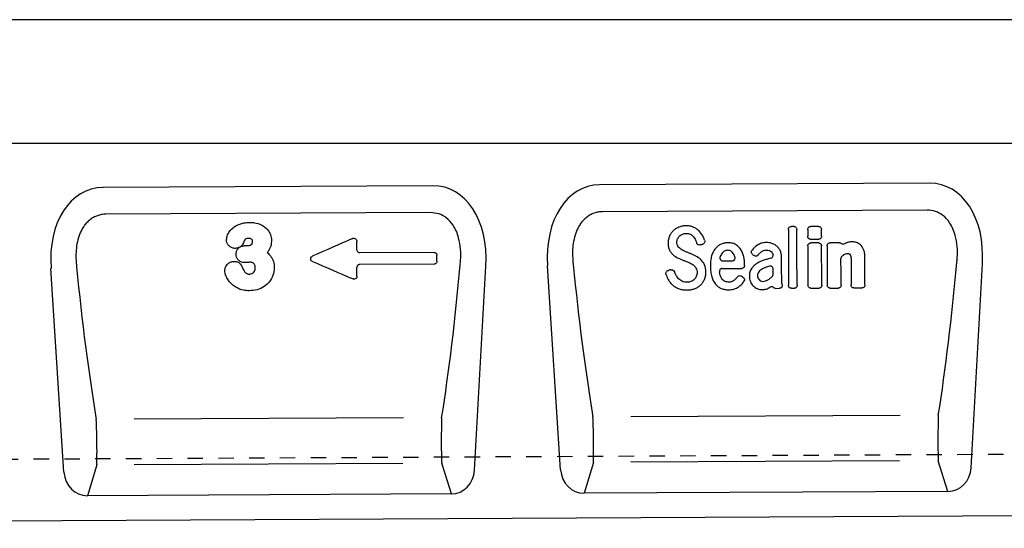
# Model space of a CAD drawing. Units: millimetres. Extents: x 0 to 4200, y 0 to 2970.
# Drawn here: x 1101 to 1420, y 1978 to 2143 of the extents above; entities that cross this region are included whole.
import ezdxf

# ---------------------------------------------------------------- set-up
doc = ezdxf.new("R2010")
doc.units = ezdxf.units.MM
doc.header["$LTSCALE"] = 10
doc.linetypes.add('DASHED_1', pattern=[2, 1, -1])
for name, color, linetype in [('C-53B------', 4, 'Continuous'), ('C-53B---ED-', 9, 'Continuous'), ('C-53B---EK-', 4, 'DASHED_1')]:
    doc.layers.add(name, color=color, linetype=linetype)

msp = doc.modelspace()

# ---------------------------------------------------------------- linework, layer by layer
at = {"layer": 'C-53B------'}
for p, q in [((1594.5, 2143.06), (595.5, 2143.06)), ((1234.75, 2089.21), (1127.58, 2088.67)), ((1396.05, 2090.01), (1288.88, 2089.48)), ((1248.25, 1996.9), (1251.9, 2063.11)), ((1276.2, 1997.04), (1271.99, 2063.21)), ((1409.55, 1997.71), (1413.2, 2063.91)), ((1114.9, 1996.24), (1110.69, 2062.4)), ((1240.72, 1989.24), (1122.51, 1988.64)), ((1402.01, 1990.04), (1283.81, 1989.45)), ((607, 1978.06), (1606, 1983.06))]:
    msp.add_line(p, q, dxfattribs=at)
msp.add_lwpolyline([(595.5, 2117.56), (623.43, 2117.56, -0.198912), (626.96, 2116.1), (640, 2103.06), (1550, 2103.06), (1563.04, 2116.1, -0.198912), (1566.57, 2117.56), (1594.5, 2117.56)], format="xyb", dxfattribs=at)
for centre, major_axis, ratio, start_param, end_param in [((1131.21, 2060.4), (7.02, -27.84), 0.696589, 2.971417, 4.467933), ((1231.4, 2060.91), (-6.74, -27.91), 0.696589, 1.815252, 3.311768), ((1292.51, 2061.21), (7.02, -27.84), 0.696589, 2.971417, 4.467933), ((1392.7, 2061.71), (-6.74, -27.91), 0.696589, 1.815252, 3.311768), ((1122.96, 1997.47), (-2.59, -8.52), 0.898671, 5.11943, 6.554159), ((1240.18, 1998.06), (2.67, -8.49), 0.898671, 6.012211, 7.446941), ((1284.26, 1998.28), (-2.59, -8.52), 0.898671, 5.11943, 6.554159), ((1401.48, 1998.87), (2.67, -8.49), 0.898671, 6.012211, 7.446941)]:
    msp.add_ellipse(centre, major_axis=major_axis, ratio=ratio, start_param=start_param, end_param=end_param, dxfattribs=at)
at = {"layer": 'C-53B---ED-'}
for p, q in [((1233.92, 2080.49), (1128.5, 2079.96)), ((1395.22, 2081.29), (1289.8, 2080.76)), ((1351.9, 2076), (1351.16, 2075.99)), ((1359.93, 2076.02), (1357.46, 2076.01)), ((1174, 2069.79), (1174.52, 2069.79)), ((1357.41, 2071.84), (1360.02, 2071.85)), ((1359.95, 2070.65), (1357.49, 2070.64)), ((1366.79, 2070.69), (1363.76, 2070.67)), ((1235.01, 2067.59), (1211.04, 2067.47)), ((1235.13, 2063.78), (1210.95, 2063.66)), ((1329, 2064.79), (1331.84, 2064.81)), ((1328.68, 2062.33), (1335.03, 2062.36)), ((1345.96, 2055.91), (1347.32, 2055.92)), ((1351.14, 2055.93), (1352.12, 2055.94)), ((1357.44, 2055.97), (1360.15, 2055.98)), ((1363.71, 2056), (1366.42, 2056.01)), ((1371.46, 2056.04), (1374.17, 2056.05)), ((1386.46, 2014.67), (1299.02, 2014.23)), ((1225.16, 2013.86), (1137.72, 2013.42)), ((1224.94, 1999.13), (1137.73, 1998.69)), ((1240.72, 1989.24), (1237.58, 1999.19)), ((1286.84, 1999.44), (1283.81, 1989.45)), ((1386.24, 1999.93), (1299.02, 1999.5)), ((1402.01, 1990.04), (1398.88, 2000)), ((1125.55, 1998.63), (1122.51, 1988.64))]:
    msp.add_line(p, q, dxfattribs=at)
for centre, major_axis, ratio, start_param, end_param in [((1137.91, 2091.36), (-9.33, 139.61), 0.151289, 1.766173, 2.153457), ((1224.45, 2091.84), (8.22, 139.71), 0.151251, 4.129733, 4.517017), ((1299.21, 2092.17), (-9.33, 139.61), 0.151289, 1.766173, 2.153457), ((1385.75, 2092.64), (8.22, 139.71), 0.151251, 4.129733, 4.517017), ((1399.11, 2009.06), (0.09, 10), 0.035345, 0.96863, 2.705755), ((1125.23, 2007.69), (-0.19, 10), 0.035345, 3.57743, 5.314555), ((1237.81, 2008.26), (0.09, 10), 0.035345, 0.96863, 2.705755), ((1286.52, 2008.5), (-0.19, 10), 0.035345, 3.57743, 5.314555)]:
    msp.add_ellipse(centre, major_axis=major_axis, ratio=ratio, start_param=start_param, end_param=end_param, dxfattribs=at)
for points, knots in [([(1128.5, 2079.96), (1128.03, 2079.96), (1127.56, 2079.91), (1126.64, 2079.76), (1126.19, 2079.64), (1125.31, 2079.33), (1124.88, 2079.14), (1124.06, 2078.68), (1123.68, 2078.42), (1122.95, 2077.84), (1122.6, 2077.52), (1121.97, 2076.84), (1121.68, 2076.48), (1121.14, 2075.73), (1120.9, 2075.33), (1120.45, 2074.51), (1120.26, 2074.09), (1119.73, 2072.81), (1119.46, 2071.93), (1119.06, 2070.12), (1118.93, 2069.21), (1118.71, 2066.49), (1118.78, 2064.68), (1119, 2062.87)], [0, 0, 0, 0, 0.0625, 0.0625, 0.125, 0.125, 0.1875, 0.1875, 0.25, 0.25, 0.3125, 0.3125, 0.375, 0.375, 0.4375, 0.4375, 0.5, 0.5, 0.625, 0.625, 0.75, 0.75, 1, 1, 1, 1]), ([(1243.58, 2063.5), (1243.63, 2064), (1243.8, 2065.71), (1243.79, 2068.66), (1243.29, 2071.83), (1242.4, 2074.43), (1241.17, 2076.73), (1239.29, 2078.79), (1236.68, 2080.24), (1234.84, 2080.4), (1233.92, 2080.49)], [0, 0, 0, 0, 0.070094, 0.23651, 0.402517, 0.505273, 0.607837, 0.753972, 0.876063, 1, 1, 1, 1]), ([(1289.8, 2080.76), (1289.33, 2080.76), (1288.86, 2080.72), (1287.94, 2080.56), (1287.49, 2080.45), (1286.61, 2080.14), (1286.18, 2079.94), (1285.36, 2079.49), (1284.98, 2079.23), (1284.25, 2078.65), (1283.9, 2078.33), (1283.27, 2077.65), (1282.98, 2077.29), (1282.44, 2076.54), (1282.2, 2076.14), (1281.75, 2075.32), (1281.55, 2074.9), (1281.03, 2073.62), (1280.76, 2072.73), (1280.36, 2070.92), (1280.23, 2070.02), (1280.01, 2067.3), (1280.08, 2065.49), (1280.3, 2063.68)], [0, 0, 0, 0, 0.0625, 0.0625, 0.125, 0.125, 0.1875, 0.1875, 0.25, 0.25, 0.3125, 0.3125, 0.375, 0.375, 0.4375, 0.4375, 0.5, 0.5, 0.625, 0.625, 0.75, 0.75, 1, 1, 1, 1]), ([(1404.88, 2064.3), (1404.93, 2064.81), (1405.1, 2066.52), (1405.09, 2069.46), (1404.59, 2072.64), (1403.7, 2075.24), (1402.47, 2077.54), (1400.59, 2079.6), (1397.98, 2081.05), (1396.14, 2081.21), (1395.22, 2081.29)], [0, 0, 0, 0, 0.070094, 0.23651, 0.402517, 0.505273, 0.607837, 0.753972, 0.876063, 1, 1, 1, 1]), ([(1167.7, 2071.72), (1167.77, 2072.23), (1167.92, 2073.32), (1169, 2074.89), (1170.77, 2076.35), (1173.05, 2077.18), (1174.63, 2077.26), (1175.28, 2077.29)], [0, 0, 0, 0, 0.148772, 0.31432, 0.540115, 0.811119, 1, 1, 1, 1]), ([(1175.28, 2077.29), (1175.78, 2077.27), (1177.08, 2077.22), (1178.83, 2076.68), (1180.46, 2075.61), (1181.63, 2074.25), (1182.21, 2072.69), (1182.27, 2071.7), (1182.29, 2071.34)], [0, 0, 0, 0, 0.146685, 0.379716, 0.524947, 0.712027, 0.894086, 1, 1, 1, 1]), ([(1314.74, 2075.81), (1314.39, 2075.68), (1314.06, 2075.52), (1313.42, 2075.13), (1313.13, 2074.91), (1312.86, 2074.66)], [0, 0, 0, 0, 0.5, 0.5, 1, 1, 1, 1]), ([(1317.04, 2076.22), (1316.65, 2076.21), (1316.26, 2076.18), (1315.48, 2076.05), (1315.11, 2075.95), (1314.74, 2075.81)], [0, 0, 0, 0, 0.5, 0.5, 1, 1, 1, 1]), ([(1319.27, 2075.8), (1318.92, 2075.95), (1318.55, 2076.05), (1317.8, 2076.19), (1317.42, 2076.22), (1317.04, 2076.22)], [0, 0, 0, 0, 0.5, 0.5, 1, 1, 1, 1]), ([(1321.05, 2074.66), (1320.79, 2074.9), (1320.51, 2075.12), (1319.91, 2075.5), (1319.6, 2075.66), (1319.27, 2075.8)], [0, 0, 0, 0, 0.5, 0.5, 1, 1, 1, 1]), ([(1350.17, 2075.02), (1350.17, 2075.15), (1350.19, 2075.28), (1350.29, 2075.51), (1350.37, 2075.62), (1350.55, 2075.8), (1350.66, 2075.87), (1350.9, 2075.97), (1351.03, 2075.99), (1351.16, 2075.99)], [0, 0, 0, 0, 0.25, 0.25, 0.5, 0.5, 0.75, 0.75, 1, 1, 1, 1]), ([(1351.9, 2076), (1352.03, 2076), (1352.16, 2075.97), (1352.4, 2075.88), (1352.51, 2075.81), (1352.7, 2075.63), (1352.78, 2075.53), (1352.88, 2075.29), (1352.9, 2075.16), (1352.9, 2075.03)], [0, 0, 0, 0, 0.25, 0.25, 0.5, 0.5, 0.75, 0.75, 1, 1, 1, 1]), ([(1356.47, 2075.04), (1356.48, 2075.15), (1356.5, 2075.36), (1356.66, 2075.65), (1356.91, 2075.87), (1357.19, 2075.99), (1357.38, 2076), (1357.46, 2076.01)], [0, 0, 0, 0, 0.21065, 0.421413, 0.630092, 0.841176, 1, 1, 1, 1]), ([(1359.93, 2076.02), (1360.06, 2076.02), (1360.19, 2076), (1360.43, 2075.91), (1360.54, 2075.84), (1360.73, 2075.66), (1360.8, 2075.55), (1360.9, 2075.32), (1360.93, 2075.19), (1360.93, 2075.06)], [0, 0, 0, 0, 0.25, 0.25, 0.5, 0.5, 0.75, 0.75, 1, 1, 1, 1]), ([(1311.59, 2072.86), (1311.42, 2072.5), (1311.31, 2072.12), (1311.16, 2071.33), (1311.13, 2070.94), (1311.13, 2070.54)], [0, 0, 0, 0, 0.5, 0.5, 1, 1, 1, 1]), ([(1312.86, 2074.66), (1312.59, 2074.4), (1312.34, 2074.12), (1311.92, 2073.52), (1311.74, 2073.2), (1311.59, 2072.86)], [0, 0, 0, 0, 0.5, 0.5, 1, 1, 1, 1]), ([(1318.32, 2073.49), (1318.51, 2073.4), (1318.69, 2073.29), (1319.02, 2073.04), (1319.17, 2072.9), (1319.3, 2072.74)], [0, 0, 0, 0, 0.5, 0.5, 1, 1, 1, 1]), ([(1350.17, 2075.02), (1350.18, 2071.96), (1350.2, 2068.91), (1350.22, 2062.86), (1350.23, 2059.86), (1350.25, 2056.9)], [0, 0, 0, 0, 0.5, 0.5, 1, 1, 1, 1]), ([(1353.01, 2056.91), (1352.99, 2059.88), (1352.97, 2062.88), (1352.94, 2068.92), (1352.92, 2071.97), (1352.9, 2075.03)], [0, 0, 0, 0, 0.5, 0.5, 1, 1, 1, 1]), ([(1356.47, 2075.04), (1356.47, 2074.88), (1356.47, 2074.26), (1356.48, 2073.51), (1356.48, 2072.93), (1356.48, 2072.8)], [0, 0, 0, 0, 0.2168295, 0.8250027, 1, 1, 1, 1]), ([(1357.41, 2071.84), (1357.29, 2071.84), (1357.16, 2071.86), (1356.93, 2071.96), (1356.83, 2072.03), (1356.66, 2072.21), (1356.59, 2072.32), (1356.5, 2072.55), (1356.48, 2072.67), (1356.48, 2072.8)], [0, 0, 0, 0, 0.25, 0.25, 0.5, 0.5, 0.75, 0.75, 1, 1, 1, 1]), ([(1360.94, 2072.82), (1360.93, 2072.71), (1360.91, 2072.47), (1360.74, 2072.17), (1360.49, 2071.96), (1360.23, 2071.86), (1360.08, 2071.85), (1360.02, 2071.85)], [0, 0, 0, 0, 0.233557, 0.467884, 0.684119, 0.886094, 1, 1, 1, 1]), ([(1360.94, 2072.82), (1360.94, 2072.98), (1360.94, 2073.6), (1360.94, 2074.34), (1360.93, 2074.93), (1360.93, 2075.06)], [0, 0, 0, 0, 0.214784, 0.822957, 1, 1, 1, 1]), ([(1170.44, 2068.88), (1170.21, 2068.9), (1169.67, 2068.95), (1169.03, 2069.27), (1168.42, 2069.75), (1167.95, 2070.38), (1167.73, 2071.12), (1167.71, 2071.57), (1167.7, 2071.72)], [0, 0, 0, 0, 0.154855, 0.369928, 0.479731, 0.688678, 0.897874, 1, 1, 1, 1]), ([(1171.84, 2069.15), (1171.78, 2069.13), (1171.65, 2069.07), (1171.38, 2068.99), (1171.02, 2068.91), (1170.68, 2068.89), (1170.48, 2068.88), (1170.44, 2068.88)], [0, 0, 0, 0, 0.143682, 0.288061, 0.595289, 0.907447, 1, 1, 1, 1]), ([(1170.8, 2067.01), (1170.81, 2067.18), (1170.83, 2067.51), (1170.95, 2067.99), (1171.16, 2068.41), (1171.39, 2068.73), (1171.63, 2068.98), (1171.77, 2069.09), (1171.84, 2069.15)], [0, 0, 0, 0, 0.202639, 0.409399, 0.589827, 0.776123, 0.887489, 1, 1, 1, 1]), ([(1172.41, 2069.49), (1172.4, 2069.48), (1172.31, 2069.43), (1172.13, 2069.32), (1171.94, 2069.21), (1171.85, 2069.15), (1171.84, 2069.15)], [0, 0, 0, 0, 0.0187359, 0.4995371, 0.9803969, 1, 1, 1, 1]), ([(1172.88, 2070.03), (1172.83, 2069.96), (1172.74, 2069.82), (1172.61, 2069.67), (1172.49, 2069.56), (1172.44, 2069.51), (1172.41, 2069.49)], [0, 0, 0, 0, 0.346698, 0.695029, 0.847276, 1, 1, 1, 1]), ([(1172.41, 2069.49), (1172.52, 2069.53), (1172.73, 2069.62), (1173.11, 2069.71), (1173.53, 2069.78), (1173.84, 2069.78), (1174, 2069.79)], [0, 0, 0, 0, 0.21395, 0.430275, 0.713539, 1, 1, 1, 1]), ([(1174.91, 2072.12), (1174.77, 2072.11), (1174.47, 2072.11), (1174.12, 2072.02), (1173.82, 2071.85), (1173.44, 2071.31), (1173.17, 2070.67), (1172.93, 2070.13), (1172.88, 2070.03)], [0, 0, 0, 0, 0.133432, 0.277266, 0.33683, 0.449638, 0.888741, 1, 1, 1, 1]), ([(1174.52, 2069.79), (1174.71, 2069.8), (1175.11, 2069.82), (1175.53, 2069.99), (1175.83, 2070.19), (1176.02, 2070.37), (1176.16, 2070.69), (1176.17, 2070.94), (1176.18, 2071.08)], [0, 0, 0, 0, 0.237119, 0.502308, 0.559968, 0.689544, 0.820547, 1, 1, 1, 1]), ([(1176.18, 2071.08), (1176.18, 2071.13), (1176.17, 2071.27), (1176.1, 2071.53), (1175.91, 2071.79), (1175.64, 2072.01), (1175.28, 2072.11), (1175.03, 2072.12), (1174.91, 2072.12)], [0, 0, 0, 0, 0.069926, 0.240959, 0.41019, 0.601853, 0.7926, 1, 1, 1, 1]), ([(1182.29, 2071.34), (1182.29, 2071.27), (1182.27, 2070.52), (1182.06, 2069.11), (1181.27, 2068.04), (1180.9, 2067.53)], [0, 0, 0, 0, 0.046143, 0.546837, 1, 1, 1, 1]), ([(1208.6, 2072.07), (1208.68, 2072.1), (1208.76, 2072.13), (1208.92, 2072.16), (1209, 2072.16), (1209.25, 2072.15), (1209.41, 2072.11), (1209.69, 2071.94), (1209.81, 2071.82), (1209.96, 2071.53), (1210.01, 2071.37), (1210.01, 2071.21)], [0, 0, 0, 0, 0.125, 0.125, 0.25, 0.25, 0.5, 0.5, 0.75, 0.75, 1, 1, 1, 1]), ([(1311.13, 2070.54), (1311.13, 2070.16), (1311.16, 2069.78), (1311.3, 2069.03), (1311.42, 2068.67), (1311.59, 2068.33)], [0, 0, 0, 0, 0.5, 0.5, 1, 1, 1, 1]), ([(1314.31, 2069.57), (1314.19, 2069.76), (1314.1, 2069.97), (1313.99, 2070.4), (1313.97, 2070.63), (1313.97, 2070.85)], [0, 0, 0, 0, 0.5, 0.5, 1, 1, 1, 1]), ([(1321.56, 2070.01), (1321.44, 2069.98), (1321.32, 2069.96), (1321.08, 2069.98), (1320.96, 2070.01), (1320.74, 2070.13), (1320.65, 2070.21), (1320.49, 2070.39), (1320.43, 2070.5), (1320.39, 2070.62)], [0, 0, 0, 0, 0.25, 0.25, 0.5, 0.5, 0.75, 0.75, 1, 1, 1, 1]), ([(1321.56, 2070.01), (1321.57, 2070.02), (1321.58, 2070.02), (1321.59, 2070.02), (1321.74, 2070.07), (1321.89, 2070.12), (1322.04, 2070.17), (1322.16, 2070.2), (1322.28, 2070.24), (1322.4, 2070.28)], [0.0009273551, 0.0009273551, 0.0009273551, 0.0009273551, 0.0009581684, 0.0009581684, 0.0009581684, 0.0014372527, 0.0014372527, 0.0014372527, 0.0018125159, 0.0018125159, 0.0018125159, 0.0018125159]), ([(1322.99, 2071.51), (1323.03, 2071.39), (1323.05, 2071.27), (1323.04, 2071.01), (1323.01, 2070.89), (1322.91, 2070.66), (1322.83, 2070.55), (1322.64, 2070.38), (1322.52, 2070.32), (1322.4, 2070.28)], [0, 0, 0, 0, 0.25, 0.25, 0.5, 0.5, 0.75, 0.75, 1, 1, 1, 1]), ([(1328.38, 2070.25), (1328.01, 2070.1), (1327.67, 2069.9), (1327.03, 2069.42), (1326.75, 2069.15), (1326.49, 2068.84)], [0, 0, 0, 0, 0.5, 0.5, 1, 1, 1, 1]), ([(1330.67, 2070.7), (1330.28, 2070.7), (1329.89, 2070.66), (1329.12, 2070.51), (1328.74, 2070.4), (1328.38, 2070.25)], [0, 0, 0, 0, 0.5, 0.5, 1, 1, 1, 1]), ([(1333.36, 2069.93), (1333.17, 2070.07), (1332.96, 2070.19), (1332.53, 2070.39), (1332.31, 2070.47), (1331.62, 2070.66), (1331.15, 2070.7), (1330.67, 2070.7)], [0, 0, 0, 0, 0.25, 0.25, 0.5, 0.5, 1, 1, 1, 1]), ([(1335.01, 2067.99), (1334.82, 2068.37), (1334.58, 2068.73), (1334.02, 2069.39), (1333.71, 2069.68), (1333.36, 2069.93)], [0, 0, 0, 0, 0.5, 0.5, 1, 1, 1, 1]), ([(1343.02, 2070.76), (1342.5, 2070.76), (1341.98, 2070.7), (1340.99, 2070.42), (1340.53, 2070.2), (1340.1, 2069.91)], [0, 0, 0, 0, 0.5, 0.5, 1, 1, 1, 1]), ([(1346.21, 2069.75), (1345.97, 2069.93), (1345.72, 2070.08), (1345.18, 2070.35), (1344.9, 2070.45), (1344.61, 2070.53)], [0, 0, 0, 0, 0.5, 0.5, 1, 1, 1, 1]), ([(1347.46, 2068.3), (1347.31, 2068.58), (1347.12, 2068.85), (1346.71, 2069.34), (1346.47, 2069.56), (1346.21, 2069.75)], [0, 0, 0, 0, 0.5, 0.5, 1, 1, 1, 1]), ([(1356.49, 2069.67), (1356.5, 2069.77), (1356.52, 2069.99), (1356.69, 2070.28), (1356.93, 2070.49), (1357.21, 2070.62), (1357.41, 2070.63), (1357.49, 2070.64)], [0, 0, 0, 0, 0.2084004, 0.4168411, 0.6250503, 0.837519, 1, 1, 1, 1]), ([(1359.95, 2070.65), (1360.08, 2070.65), (1360.21, 2070.63), (1360.45, 2070.54), (1360.56, 2070.47), (1360.75, 2070.29), (1360.83, 2070.18), (1360.93, 2069.95), (1360.96, 2069.82), (1360.96, 2069.69)], [0, 0, 0, 0, 0.25, 0.25, 0.5, 0.5, 0.75, 0.75, 1, 1, 1, 1]), ([(1361.03, 2056.95), (1361.03, 2058.17), (1361.01, 2061.04), (1360.98, 2065.28), (1360.97, 2068.33), (1360.96, 2069.69)], [0, 0, 0, 0, 0.290432, 0.682258, 1, 1, 1, 1]), ([(1362.76, 2069.7), (1362.77, 2069.81), (1362.79, 2070.02), (1362.96, 2070.31), (1363.2, 2070.53), (1363.48, 2070.65), (1363.68, 2070.66), (1363.76, 2070.67)], [0, 0, 0, 0, 0.2083979, 0.4168392, 0.6250491, 0.8375185, 1, 1, 1, 1]), ([(1362.76, 2069.7), (1362.77, 2068.44), (1362.78, 2065.51), (1362.8, 2061.25), (1362.81, 2058.29), (1362.81, 2056.96)], [0, 0, 0, 0, 0.292766, 0.684591, 1, 1, 1, 1]), ([(1367.43, 2070.48), (1367.58, 2070.37), (1367.76, 2070.31), (1368.13, 2070.28), (1368.31, 2070.32), (1368.48, 2070.41)], [0, 0, 0, 0, 0.5, 0.5, 1, 1, 1, 1]), ([(1370.94, 2071), (1370.53, 2071), (1370.11, 2070.95), (1369.31, 2070.76), (1368.93, 2070.62), (1368.47, 2070.4)], [0, 0, 0, 0, 0.5, 0.5, 1, 1, 1, 1]), ([(1373.6, 2070.02), (1373.41, 2070.19), (1373.21, 2070.35), (1372.76, 2070.61), (1372.52, 2070.72), (1372.27, 2070.79)], [0, 0, 0, 0, 0.5, 0.5, 1, 1, 1, 1]), ([(1173.67, 2064.26), (1173.43, 2064.27), (1172.88, 2064.3), (1172.19, 2064.55), (1171.55, 2065), (1171.08, 2065.62), (1170.83, 2066.35), (1170.8, 2066.82), (1170.8, 2067.01)], [0, 0, 0, 0, 0.16091, 0.364745, 0.48747, 0.682011, 0.876459, 1, 1, 1, 1]), ([(1180.9, 2067.53), (1181.08, 2067.37), (1181.45, 2067.04), (1182.01, 2066.4), (1182.53, 2065.61), (1182.93, 2064.66), (1183.18, 2063.66), (1183.21, 2063), (1183.22, 2062.66)], [0, 0, 0, 0, 0.132868, 0.267166, 0.451874, 0.64203, 0.818679, 1, 1, 1, 1]), ([(1195.57, 2064.64), (1195.48, 2064.68), (1195.4, 2064.73), (1195.25, 2064.86), (1195.18, 2064.93), (1195.08, 2065.09), (1195.05, 2065.19), (1195.01, 2065.38), (1195.01, 2065.47), (1195.06, 2065.76), (1195.16, 2065.94), (1195.42, 2066.23), (1195.58, 2066.34), (1195.76, 2066.42)], [0, 0, 0, 0, 0.125, 0.125, 0.25, 0.25, 0.375, 0.375, 0.5, 0.5, 0.75, 0.75, 1, 1, 1, 1]), ([(1210.02, 2068.43), (1210.02, 2068.3), (1210.05, 2068.17), (1210.15, 2067.94), (1210.23, 2067.83), (1210.42, 2067.66), (1210.53, 2067.59), (1210.77, 2067.49), (1210.91, 2067.47), (1211.04, 2067.47)], [0, 0, 0, 0, 0.25, 0.25, 0.5, 0.5, 0.75, 0.75, 1, 1, 1, 1]), ([(1235.01, 2067.59), (1235.14, 2067.59), (1235.27, 2067.57), (1235.52, 2067.48), (1235.63, 2067.41), (1235.82, 2067.23), (1235.9, 2067.12), (1236, 2066.89), (1236.03, 2066.76), (1236.03, 2066.63)], [0, 0, 0, 0, 0.25, 0.25, 0.5, 0.5, 0.75, 0.75, 1, 1, 1, 1]), ([(1236.04, 2064.75), (1236.04, 2064.93), (1236.04, 2065.11), (1236.04, 2065.29), (1236.04, 2065.54), (1236.03, 2065.79), (1236.03, 2066.04), (1236.03, 2066.23), (1236.03, 2066.43), (1236.03, 2066.63)], [0.000988547, 0.000988547, 0.000988547, 0.000988547, 0.001531632, 0.001531632, 0.001531632, 0.002297447, 0.002297447, 0.002297447, 0.00290017, 0.00290017, 0.00290017, 0.00290017]), ([(1311.59, 2068.33), (1311.73, 2068.04), (1311.9, 2067.76), (1312.29, 2067.24), (1312.51, 2067), (1312.75, 2066.79)], [0, 0, 0, 0, 0.5, 0.5, 1, 1, 1, 1]), ([(1318.41, 2067.17), (1318.27, 2067.22), (1318.12, 2067.28), (1317.98, 2067.34), (1317.84, 2067.4), (1317.69, 2067.45), (1317.55, 2067.51), (1317.26, 2067.63), (1316.98, 2067.74), (1316.69, 2067.86)], [0, 0, 0, 0, 0.000464893, 0.000464893, 0.000464893, 0.000929785, 0.000929785, 0.000929785, 0.001858442, 0.001858442, 0.001858442, 0.001858442]), ([(1325.26, 2066.46), (1325.09, 2065.91), (1324.99, 2065.34), (1324.86, 2064.19), (1324.84, 2063.62), (1324.84, 2063.05)], [0, 0, 0, 0, 0.5, 0.5, 1, 1, 1, 1]), ([(1326.49, 2068.84), (1326.2, 2068.5), (1325.96, 2068.11), (1325.55, 2067.31), (1325.39, 2066.89), (1325.26, 2066.46)], [0, 0, 0, 0, 0.5, 0.5, 1, 1, 1, 1]), ([(1327.97, 2065.92), (1327.95, 2065.85), (1327.95, 2065.77), (1327.96, 2065.63), (1327.97, 2065.56), (1328.03, 2065.35), (1328.11, 2065.22), (1328.31, 2065.01), (1328.43, 2064.93), (1328.7, 2064.82), (1328.85, 2064.79), (1329, 2064.79)], [0, 0, 0, 0, 0.125, 0.125, 0.25, 0.25, 0.5, 0.5, 0.75, 0.75, 1, 1, 1, 1]), ([(1329.34, 2067.92), (1329.16, 2067.8), (1329, 2067.67), (1328.71, 2067.37), (1328.58, 2067.2), (1328.47, 2067.02)], [0, 0, 0, 0, 0.5, 0.5, 1, 1, 1, 1]), ([(1330.53, 2068.25), (1330.32, 2068.25), (1330.11, 2068.23), (1329.71, 2068.12), (1329.51, 2068.03), (1329.34, 2067.92)], [0, 0, 0, 0, 0.5, 0.5, 1, 1, 1, 1]), ([(1331.61, 2067.92), (1331.46, 2068.04), (1331.28, 2068.12), (1330.92, 2068.23), (1330.73, 2068.25), (1330.53, 2068.25)], [0, 0, 0, 0, 0.5, 0.5, 1, 1, 1, 1]), ([(1331.84, 2064.81), (1331.99, 2064.81), (1332.13, 2064.83), (1332.33, 2064.92), (1332.39, 2064.95), (1332.51, 2065.03), (1332.56, 2065.07), (1332.71, 2065.23), (1332.78, 2065.35), (1332.87, 2065.62), (1332.89, 2065.76), (1332.86, 2065.9)], [0, 0, 0, 0, 0.25, 0.25, 0.375, 0.375, 0.5, 0.5, 0.75, 0.75, 1, 1, 1, 1]), ([(1338.51, 2066.93), (1338.41, 2067), (1338.32, 2067.1), (1338.2, 2067.33), (1338.16, 2067.46), (1338.14, 2067.72), (1338.16, 2067.85), (1338.24, 2068.09), (1338.3, 2068.21), (1338.39, 2068.31)], [0, 0, 0, 0, 0.25, 0.25, 0.5, 0.5, 0.75, 0.75, 1, 1, 1, 1]), ([(1338.51, 2066.93), (1338.61, 2066.86), (1338.7, 2066.79), (1338.8, 2066.72), (1338.88, 2066.66), (1338.96, 2066.6), (1339.04, 2066.54)], [0.0009232605, 0.0009232605, 0.0009232605, 0.0009232605, 0.0012796592, 0.0012796592, 0.0012796592, 0.0015834669, 0.0015834669, 0.0015834669, 0.0015834669]), ([(1340.33, 2066.72), (1340.25, 2066.62), (1340.16, 2066.54), (1339.96, 2066.42), (1339.84, 2066.37), (1339.6, 2066.34), (1339.48, 2066.35), (1339.25, 2066.41), (1339.14, 2066.46), (1339.04, 2066.54)], [0, 0, 0, 0, 0.25, 0.25, 0.5, 0.5, 0.75, 0.75, 1, 1, 1, 1]), ([(1341.35, 2067.75), (1341.46, 2067.85), (1341.59, 2067.93), (1341.85, 2068.08), (1341.99, 2068.14), (1342.42, 2068.27), (1342.72, 2068.31), (1343.03, 2068.32)], [0, 0, 0, 0, 0.25, 0.25, 0.5, 0.5, 1, 1, 1, 1]), ([(1343.03, 2068.32), (1343.32, 2068.32), (1343.61, 2068.29), (1344.16, 2068.13), (1344.42, 2068), (1344.64, 2067.81)], [0, 0, 0, 0, 0.5, 0.5, 1, 1, 1, 1]), ([(1344.44, 2065.67), (1344.68, 2065.73), (1344.89, 2065.87), (1345.09, 2066.17), (1345.14, 2066.27), (1345.2, 2066.51), (1345.21, 2066.62), (1345.19, 2066.74)], [0, 0, 0, 0, 0.5, 0.5, 0.75, 0.75, 1, 1, 1, 1]), ([(1344.64, 2067.81), (1344.72, 2067.75), (1344.79, 2067.67), (1344.92, 2067.51), (1344.97, 2067.42), (1345.11, 2067.15), (1345.16, 2066.94), (1345.19, 2066.74)], [0, 0, 0, 0, 0.25, 0.25, 0.5, 0.5, 1, 1, 1, 1]), ([(1348.01, 2059.36), (1348, 2060.29), (1347.99, 2061.88), (1347.98, 2064.14), (1347.97, 2065.47), (1347.97, 2066.13)], [0, 0, 0, 0, 0.414233, 0.7070683, 1, 1, 1, 1]), ([(1367.54, 2066.26), (1367.48, 2066.18), (1367.34, 2066.02), (1367.26, 2065.76), (1367.26, 2065.61), (1367.25, 2065.56)], [0, 0, 0, 0, 0.404864, 0.80908, 1, 1, 1, 1]), ([(1368.24, 2066.84), (1368.41, 2066.97), (1368.6, 2067.07), (1369, 2067.2), (1369.21, 2067.23), (1369.43, 2067.24)], [0, 0, 0, 0, 0.5, 0.5, 1, 1, 1, 1]), ([(1369.43, 2067.24), (1369.54, 2067.24), (1369.65, 2067.23), (1369.86, 2067.18), (1369.97, 2067.13), (1370.05, 2067.06)], [0, 0, 0, 0, 0.5, 0.5, 1, 1, 1, 1]), ([(1370.39, 2066.5), (1370.41, 2066.42), (1370.45, 2066.27), (1370.5, 2066), (1370.51, 2065.8), (1370.52, 2065.69)], [0, 0, 0, 0, 0.2937087, 0.5873614, 1, 1, 1, 1]), ([(1375, 2066.29), (1375, 2066.68), (1374.98, 2067.06), (1374.85, 2067.83), (1374.75, 2068.21), (1374.6, 2068.56)], [0, 0, 0, 0, 0.5, 0.5, 1, 1, 1, 1]), ([(1375.06, 2057.02), (1375.05, 2057.96), (1375.04, 2059.95), (1375.02, 2063.04), (1375.01, 2065.21), (1375, 2066.29)], [0, 0, 0, 0, 0.305045, 0.65237, 1, 1, 1, 1]), ([(1167.17, 2061.61), (1167.17, 2061.76), (1167.19, 2062.23), (1167.39, 2062.93), (1167.9, 2063.71), (1168.63, 2064.3), (1169.49, 2064.62), (1170.04, 2064.65), (1170.25, 2064.66)], [0, 0, 0, 0, 0.0886, 0.293006, 0.446497, 0.657861, 0.868908, 1, 1, 1, 1]), ([(1170.25, 2064.66), (1170.41, 2064.64), (1170.75, 2064.62), (1171.23, 2064.48), (1171.77, 2064.22), (1172.29, 2063.82), (1172.52, 2063.4), (1172.61, 2063.23)], [0, 0, 0, 0, 0.172285, 0.343495, 0.513235, 0.797467, 1, 1, 1, 1]), ([(1172.61, 2063.23), (1172.63, 2063.17), (1172.92, 2062.45), (1173.31, 2061.57), (1174.01, 2060.77), (1174.51, 2060.57), (1174.87, 2060.55), (1175.06, 2060.54)], [0, 0, 0, 0, 0.043771, 0.600648, 0.725351, 0.851384, 1, 1, 1, 1]), ([(1175.2, 2064.37), (1175.07, 2064.36), (1174.79, 2064.35), (1174.28, 2064.29), (1173.9, 2064.27), (1173.67, 2064.26)], [0, 0, 0, 0, 0.246824, 0.552922, 1, 1, 1, 1]), ([(1183.22, 2062.66), (1183.22, 2062.61), (1183.21, 2061.75), (1182.92, 2060.11), (1181.74, 2058.01), (1179.94, 2056.37), (1177.62, 2055.3), (1175.92, 2055.18), (1175.06, 2055.12)], [0, 0, 0, 0, 0.010527, 0.210731, 0.39423, 0.587939, 0.792733, 1, 1, 1, 1]), ([(1177.05, 2062.54), (1177.05, 2062.67), (1177.04, 2062.99), (1176.92, 2063.46), (1176.65, 2063.9), (1176.23, 2064.21), (1175.72, 2064.35), (1175.36, 2064.36), (1175.2, 2064.37)], [0, 0, 0, 0, 0.132006, 0.321385, 0.481841, 0.638402, 0.834553, 1, 1, 1, 1]), ([(1210.95, 2063.66), (1210.83, 2063.66), (1210.7, 2063.63), (1210.48, 2063.53), (1210.37, 2063.46), (1210.21, 2063.28), (1210.15, 2063.17), (1210.07, 2062.94), (1210.05, 2062.81), (1210.05, 2062.69)], [0, 0, 0, 0, 0.25, 0.25, 0.5, 0.5, 0.75, 0.75, 1, 1, 1, 1]), ([(1236.04, 2064.75), (1236.04, 2064.63), (1236.02, 2064.51), (1235.94, 2064.28), (1235.88, 2064.17), (1235.71, 2063.98), (1235.61, 2063.91), (1235.38, 2063.81), (1235.26, 2063.78), (1235.13, 2063.78)], [0, 0, 0, 0, 0.25, 0.25, 0.5, 0.5, 0.75, 0.75, 1, 1, 1, 1]), ([(1316.09, 2064.99), (1316.24, 2064.94), (1316.38, 2064.88), (1316.52, 2064.82), (1316.67, 2064.77), (1316.81, 2064.71), (1316.95, 2064.65), (1317.24, 2064.54), (1317.52, 2064.42), (1317.8, 2064.3)], [0, 0, 0, 0, 0.000465373, 0.000465373, 0.000465373, 0.000930746, 0.000930746, 0.000930746, 0.001849684, 0.001849684, 0.001849684, 0.001849684]), ([(1324.84, 2063.05), (1324.84, 2062.47), (1324.87, 2061.89), (1325.01, 2060.75), (1325.12, 2060.19), (1325.29, 2059.64)], [0, 0, 0, 0, 0.5, 0.5, 1, 1, 1, 1]), ([(1335.94, 2063.3), (1335.94, 2063.18), (1335.91, 2063.07), (1335.83, 2062.84), (1335.77, 2062.74), (1335.6, 2062.56), (1335.5, 2062.49), (1335.28, 2062.39), (1335.16, 2062.36), (1335.03, 2062.36)], [0, 0, 0, 0, 0.25, 0.25, 0.5, 0.5, 0.75, 0.75, 1, 1, 1, 1]), ([(1340.14, 2064.11), (1339.77, 2063.9), (1339.43, 2063.65), (1338.81, 2063.09), (1338.53, 2062.78), (1338.28, 2062.45)], [0, 0, 0, 0, 0.5, 0.5, 1, 1, 1, 1]), ([(1344.44, 2065.67), (1344.2, 2065.6), (1343.96, 2065.54), (1343.71, 2065.47), (1343.32, 2065.36), (1342.92, 2065.24), (1342.52, 2065.13)], [0.000481548, 0.000481548, 0.000481548, 0.000481548, 0.001240611, 0.001240611, 0.001240611, 0.002481425, 0.002481425, 0.002481425, 0.002481425]), ([(1345.24, 2062.15), (1345.24, 2062.3), (1345.21, 2062.44), (1345.1, 2062.71), (1345.01, 2062.84), (1344.85, 2062.98), (1344.78, 2063.02), (1344.65, 2063.08), (1344.58, 2063.11), (1344.36, 2063.15), (1344.21, 2063.13), (1344.06, 2063.09)], [0, 0, 0, 0, 0.25, 0.25, 0.5, 0.5, 0.625, 0.625, 0.75, 0.75, 1, 1, 1, 1]), ([(1367.31, 2056.98), (1367.3, 2057.91), (1367.29, 2059.85), (1367.27, 2062.72), (1367.26, 2064.66), (1367.25, 2065.56)], [0, 0, 0, 0, 0.325891, 0.686058, 1, 1, 1, 1]), ([(1370.52, 2065.69), (1370.52, 2065.61), (1370.52, 2065.46), (1370.53, 2065.16), (1370.53, 2064.93), (1370.53, 2064.78)], [0, 0, 0, 0, 0.252842, 0.505683, 1, 1, 1, 1]), ([(1370.53, 2064.78), (1370.54, 2063.63), (1370.55, 2061.58), (1370.56, 2058.99), (1370.56, 2057.56), (1370.57, 2057)], [0, 0, 0, 0, 0.441913, 0.78374, 1, 1, 1, 1]), ([(1175.06, 2055.12), (1174.45, 2055.15), (1172.95, 2055.22), (1171.03, 2056), (1169.15, 2057.36), (1167.83, 2059.07), (1167.22, 2060.71), (1167.17, 2061.51), (1167.17, 2061.61)], [0, 0, 0, 0, 0.165416, 0.401961, 0.542766, 0.784629, 0.972929, 1, 1, 1, 1]), ([(1175.06, 2060.54), (1175.15, 2060.55), (1175.47, 2060.56), (1175.92, 2060.7), (1176.41, 2061.01), (1176.79, 2061.45), (1177.03, 2062), (1177.04, 2062.37), (1177.05, 2062.54)], [0, 0, 0, 0, 0.091614, 0.302425, 0.439419, 0.641846, 0.844901, 1, 1, 1, 1]), ([(1210.06, 2059.91), (1210.06, 2059.76), (1210.04, 2059.6), (1209.92, 2059.31), (1209.83, 2059.18), (1209.58, 2058.98), (1209.43, 2058.92), (1209.19, 2058.9), (1209.11, 2058.9), (1208.95, 2058.93), (1208.88, 2058.95), (1208.8, 2058.98)], [0, 0, 0, 0, 0.25, 0.25, 0.5, 0.5, 0.75, 0.75, 0.875, 0.875, 1, 1, 1, 1]), ([(1310.42, 2060.56), (1310.38, 2060.68), (1310.38, 2060.82), (1310.42, 2061.07), (1310.47, 2061.2), (1310.62, 2061.41), (1310.71, 2061.51), (1310.93, 2061.66), (1311.06, 2061.71), (1311.19, 2061.75)], [0, 0, 0, 0, 0.25, 0.25, 0.5, 0.5, 0.75, 0.75, 1, 1, 1, 1]), ([(1311.95, 2061.93), (1311.8, 2061.9), (1311.65, 2061.86), (1311.5, 2061.82), (1311.4, 2061.8), (1311.29, 2061.77), (1311.19, 2061.75)], [0.0010385825, 0.0010385825, 0.0010385825, 0.0010385825, 0.0015078085, 0.0015078085, 0.0015078085, 0.001827808, 0.001827808, 0.001827808, 0.001827808]), ([(1311.95, 2061.93), (1312.08, 2061.97), (1312.21, 2061.97), (1312.46, 2061.94), (1312.59, 2061.9), (1312.92, 2061.72), (1313.1, 2061.51), (1313.17, 2061.27)], [0, 0, 0, 0, 0.25, 0.25, 0.5, 0.5, 1, 1, 1, 1]), ([(1320.17, 2062.48), (1320.3, 2062.26), (1320.39, 2062.02), (1320.5, 2061.53), (1320.53, 2061.28), (1320.53, 2061.02)], [0, 0, 0, 0, 0.5, 0.5, 1, 1, 1, 1]), ([(1322.91, 2058.82), (1323.08, 2059.2), (1323.2, 2059.6), (1323.35, 2060.43), (1323.38, 2060.84), (1323.38, 2061.26)], [0, 0, 0, 0, 0.5, 0.5, 1, 1, 1, 1]), ([(1328.68, 2062.33), (1328.61, 2062.33), (1328.54, 2062.32), (1328.41, 2062.29), (1328.34, 2062.27), (1328.16, 2062.18), (1328.05, 2062.09), (1327.89, 2061.87), (1327.84, 2061.75), (1327.78, 2061.48), (1327.78, 2061.35), (1327.8, 2061.22)], [0, 0, 0, 0, 0.125, 0.125, 0.25, 0.25, 0.5, 0.5, 0.75, 0.75, 1, 1, 1, 1]), ([(1328.69, 2058.91), (1328.52, 2059.12), (1328.37, 2059.36), (1328.14, 2059.86), (1328.05, 2060.12), (1327.97, 2060.38)], [0, 0, 0, 0, 0.5, 0.5, 1, 1, 1, 1]), ([(1333.61, 2059.63), (1333.59, 2059.6), (1333.56, 2059.57), (1333.54, 2059.54), (1333.47, 2059.44), (1333.4, 2059.35), (1333.32, 2059.25)], [0.000984782, 0.000984782, 0.000984782, 0.000984782, 0.001098827, 0.001098827, 0.001098827, 0.0014679502, 0.0014679502, 0.0014679502, 0.0014679502]), ([(1333.61, 2059.63), (1333.68, 2059.73), (1333.78, 2059.82), (1333.99, 2059.96), (1334.12, 2060), (1334.5, 2060.07), (1334.77, 2060.02), (1334.99, 2059.88)], [0, 0, 0, 0, 0.25, 0.25, 0.5, 0.5, 1, 1, 1, 1]), ([(1335.42, 2059.59), (1335.32, 2059.66), (1335.22, 2059.72), (1335.12, 2059.79), (1335.08, 2059.82), (1335.03, 2059.85), (1334.99, 2059.88)], [0.0008961649, 0.0008961649, 0.0008961649, 0.0008961649, 0.0012568213, 0.0012568213, 0.0012568213, 0.0014181431, 0.0014181431, 0.0014181431, 0.0014181431]), ([(1335.42, 2059.59), (1335.63, 2059.46), (1335.79, 2059.26), (1335.9, 2058.91), (1335.92, 2058.79), (1335.9, 2058.54), (1335.86, 2058.43), (1335.8, 2058.32)], [0, 0, 0, 0, 0.5, 0.5, 0.75, 0.75, 1, 1, 1, 1]), ([(1338.28, 2062.45), (1338, 2062.06), (1337.8, 2061.63), (1337.56, 2060.73), (1337.52, 2060.26), (1337.52, 2059.8)], [0, 0, 0, 0, 0.5, 0.5, 1, 1, 1, 1]), ([(1340.58, 2061.27), (1340.43, 2061.1), (1340.32, 2060.89), (1340.18, 2060.46), (1340.15, 2060.24), (1340.15, 2060.01)], [0, 0, 0, 0, 0.5, 0.5, 1, 1, 1, 1]), ([(1344.61, 2059.45), (1344.68, 2059.52), (1344.75, 2059.58), (1344.82, 2059.65), (1344.87, 2059.71), (1344.92, 2059.76), (1344.97, 2059.82)], [0, 0, 0, 0, 0.0002955693, 0.0002955693, 0.0002955693, 0.0005301625, 0.0005301625, 0.0005301625, 0.0005301625]), ([(1344.97, 2059.82), (1345.06, 2059.91), (1345.13, 2060.02), (1345.22, 2060.25), (1345.24, 2060.37), (1345.24, 2060.49)], [0, 0, 0, 0, 0.5, 0.5, 1, 1, 1, 1]), ([(1345.24, 2060.49), (1345.24, 2060.7), (1345.24, 2060.92), (1345.24, 2061.13), (1345.24, 2061.46), (1345.24, 2061.8), (1345.24, 2062.13), (1345.24, 2062.14), (1345.24, 2062.14), (1345.24, 2062.15)], [0.000371616, 0.000371616, 0.000371616, 0.000371616, 0.0010293, 0.0010293, 0.0010293, 0.002058601, 0.002058601, 0.002058601, 0.002078908, 0.002078908, 0.002078908, 0.002078908]), ([(1311.16, 2058.73), (1311.36, 2058.39), (1311.58, 2058.06), (1312.09, 2057.45), (1312.37, 2057.17), (1312.68, 2056.92)], [0, 0, 0, 0, 0.5, 0.5, 1, 1, 1, 1]), ([(1312.68, 2056.92), (1312.99, 2056.66), (1313.32, 2056.44), (1314.01, 2056.06), (1314.38, 2055.9), (1314.75, 2055.76)], [0, 0, 0, 0, 0.5, 0.5, 1, 1, 1, 1]), ([(1317.28, 2057.87), (1317.02, 2057.87), (1316.76, 2057.89), (1316.25, 2057.99), (1316, 2058.06), (1315.77, 2058.17)], [0, 0, 0, 0, 0.5, 0.5, 1, 1, 1, 1]), ([(1319.66, 2055.78), (1320.03, 2055.91), (1320.38, 2056.07), (1321.03, 2056.46), (1321.34, 2056.69), (1321.62, 2056.95)], [0, 0, 0, 0, 0.5, 0.5, 1, 1, 1, 1]), ([(1321.62, 2056.95), (1321.9, 2057.21), (1322.15, 2057.5), (1322.58, 2058.13), (1322.76, 2058.47), (1322.91, 2058.82)], [0, 0, 0, 0, 0.5, 0.5, 1, 1, 1, 1]), ([(1326.54, 2057.26), (1326.8, 2056.96), (1327.09, 2056.68), (1327.73, 2056.21), (1328.08, 2056.02), (1328.45, 2055.86)], [0, 0, 0, 0, 0.5, 0.5, 1, 1, 1, 1]), ([(1329.7, 2058.15), (1329.5, 2058.23), (1329.31, 2058.34), (1328.98, 2058.6), (1328.83, 2058.75), (1328.69, 2058.91)], [0, 0, 0, 0, 0.5, 0.5, 1, 1, 1, 1]), ([(1330.75, 2055.44), (1331.33, 2055.44), (1331.92, 2055.51), (1333.04, 2055.83), (1333.56, 2056.07), (1334.04, 2056.39)], [0, 0, 0, 0, 0.5, 0.5, 1, 1, 1, 1]), ([(1334.04, 2056.39), (1334.4, 2056.64), (1334.74, 2056.93), (1335.34, 2057.57), (1335.6, 2057.93), (1335.8, 2058.32)], [0, 0, 0, 0, 0.5, 0.5, 1, 1, 1, 1]), ([(1338.74, 2056.76), (1338.93, 2056.56), (1339.14, 2056.39), (1339.59, 2056.07), (1339.83, 2055.94), (1340.08, 2055.83)], [0, 0, 0, 0, 0.5, 0.5, 1, 1, 1, 1]), ([(1341.73, 2055.49), (1342.16, 2055.49), (1342.59, 2055.55), (1343.4, 2055.81), (1343.78, 2055.99), (1344.13, 2056.23)], [0, 0, 0, 0, 0.5, 0.5, 1, 1, 1, 1]), ([(1345.32, 2056.18), (1345.25, 2056.25), (1345.17, 2056.32), (1344.98, 2056.41), (1344.88, 2056.44), (1344.66, 2056.45), (1344.56, 2056.44), (1344.35, 2056.37), (1344.26, 2056.33), (1344.17, 2056.26)], [0, 0, 0, 0, 0.25, 0.25, 0.5, 0.5, 0.75, 0.75, 1, 1, 1, 1]), ([(1348.16, 2057.12), (1348.18, 2056.99), (1348.22, 2056.74), (1348.11, 2056.38), (1347.91, 2056.12), (1347.64, 2055.96), (1347.44, 2055.92), (1347.34, 2055.92), (1347.32, 2055.92)], [0, 0, 0, 0, 0.244632, 0.44589, 0.648409, 0.820499, 0.978566, 1, 1, 1, 1]), ([(1348.07, 2057.84), (1348.06, 2058.09), (1348.04, 2058.6), (1348.02, 2059.11), (1348.01, 2059.36)], [0, 0, 0, 0, 0.499987, 1, 1, 1, 1]), ([(1348.16, 2057.12), (1348.14, 2057.23), (1348.09, 2057.46), (1348.07, 2057.7), (1348.07, 2057.84)], [0, 0, 0, 0, 0.4342577, 1, 1, 1, 1]), ([(1351.14, 2055.93), (1351.02, 2055.93), (1350.89, 2055.96), (1350.66, 2056.06), (1350.56, 2056.14), (1350.4, 2056.32), (1350.34, 2056.43), (1350.26, 2056.66), (1350.25, 2056.78), (1350.25, 2056.9)], [0, 0, 0, 0, 0.25, 0.25, 0.5, 0.5, 0.75, 0.75, 1, 1, 1, 1]), ([(1353.01, 2056.91), (1353.01, 2056.79), (1352.99, 2056.67), (1352.92, 2056.44), (1352.86, 2056.34), (1352.7, 2056.15), (1352.6, 2056.07), (1352.37, 2055.97), (1352.25, 2055.94), (1352.12, 2055.94)], [0, 0, 0, 0, 0.25, 0.25, 0.5, 0.5, 0.75, 0.75, 1, 1, 1, 1]), ([(1357.44, 2055.97), (1357.31, 2055.97), (1357.19, 2055.99), (1356.96, 2056.09), (1356.86, 2056.17), (1356.7, 2056.35), (1356.64, 2056.46), (1356.56, 2056.69), (1356.54, 2056.81), (1356.54, 2056.93)], [0, 0, 0, 0, 0.25, 0.25, 0.5, 0.5, 0.75, 0.75, 1, 1, 1, 1]), ([(1361.03, 2056.95), (1361.02, 2056.83), (1361, 2056.58), (1360.81, 2056.26), (1360.54, 2056.05), (1360.31, 2055.99), (1360.18, 2055.98), (1360.15, 2055.98)], [0, 0, 0, 0, 0.259281, 0.520138, 0.74259, 0.93457, 1, 1, 1, 1]), ([(1363.71, 2056), (1363.61, 2056.01), (1363.42, 2056.02), (1363.17, 2056.16), (1362.97, 2056.37), (1362.84, 2056.64), (1362.82, 2056.85), (1362.81, 2056.96)], [0, 0, 0, 0, 0.189854, 0.379942, 0.566903, 0.767472, 1, 1, 1, 1]), ([(1367.31, 2056.98), (1367.31, 2056.86), (1367.29, 2056.74), (1367.21, 2056.51), (1367.15, 2056.41), (1367, 2056.22), (1366.9, 2056.14), (1366.67, 2056.04), (1366.54, 2056.01), (1366.42, 2056.01)], [0, 0, 0, 0, 0.25, 0.25, 0.5, 0.5, 0.75, 0.75, 1, 1, 1, 1]), ([(1371.46, 2056.04), (1371.34, 2056.04), (1371.21, 2056.06), (1370.98, 2056.16), (1370.88, 2056.24), (1370.72, 2056.42), (1370.66, 2056.53), (1370.58, 2056.76), (1370.57, 2056.88), (1370.57, 2057)], [0, 0, 0, 0, 0.25, 0.25, 0.5, 0.5, 0.75, 0.75, 1, 1, 1, 1]), ([(1375.06, 2057.02), (1375.05, 2056.9), (1375.03, 2056.65), (1374.84, 2056.33), (1374.57, 2056.12), (1374.33, 2056.06), (1374.2, 2056.05), (1374.17, 2056.05)], [0, 0, 0, 0, 0.2592824, 0.5201347, 0.7425898, 0.9345703, 1, 1, 1, 1]), ([(1314.75, 2055.76), (1315.16, 2055.62), (1315.57, 2055.52), (1316.41, 2055.4), (1316.84, 2055.37), (1317.27, 2055.37)], [0, 0, 0, 0, 0.5, 0.5, 1, 1, 1, 1]), ([(1317.27, 2055.37), (1317.67, 2055.37), (1318.08, 2055.4), (1318.89, 2055.54), (1319.28, 2055.64), (1319.66, 2055.78)], [0, 0, 0, 0, 0.5, 0.5, 1, 1, 1, 1]), ([(1328.45, 2055.86), (1328.81, 2055.72), (1329.19, 2055.61), (1329.96, 2055.47), (1330.35, 2055.43), (1330.75, 2055.44)], [0, 0, 0, 0, 0.5, 0.5, 1, 1, 1, 1]), ([(1340.08, 2055.83), (1340.34, 2055.72), (1340.61, 2055.63), (1341.17, 2055.52), (1341.45, 2055.49), (1341.73, 2055.49)], [0, 0, 0, 0, 0.5, 0.5, 1, 1, 1, 1]), ([(1345.96, 2055.91), (1345.84, 2055.91), (1345.72, 2055.93), (1345.5, 2056.02), (1345.4, 2056.09), (1345.32, 2056.18)], [0, 0, 0, 0, 0.5, 0.5, 1, 1, 1, 1])]:
    msp.add_open_spline(points, degree=3, knots=knots, dxfattribs=at)
for points in [[(1314.2, 2071.98), (1314.37, 2072.33), (1314.59, 2072.65), (1314.86, 2072.91)], [(1314.86, 2072.91), (1315.14, 2073.17), (1315.46, 2073.38), (1315.81, 2073.53)], [(1315.81, 2073.53), (1316.16, 2073.67), (1316.54, 2073.75), (1316.93, 2073.75)], [(1316.93, 2073.75), (1317.41, 2073.75), (1317.89, 2073.69), (1318.32, 2073.49)], [(1319.3, 2072.74), (1319.59, 2072.4), (1319.83, 2072.01), (1320.01, 2071.6)], [(1322.35, 2072.97), (1322.01, 2073.59), (1321.57, 2074.17), (1321.05, 2074.66)], [(1322.99, 2071.51), (1322.82, 2072.01), (1322.6, 2072.5), (1322.35, 2072.97)], [(1208.6, 2072.07), (1204.32, 2070.18), (1200.04, 2068.3), (1195.76, 2066.42)], [(1210.02, 2068.43), (1210.02, 2069.35), (1210.01, 2070.28), (1210.01, 2071.21)], [(1313.97, 2070.85), (1313.96, 2071.24), (1314.04, 2071.63), (1314.2, 2071.98)], [(1315.27, 2068.61), (1314.9, 2068.87), (1314.57, 2069.19), (1314.31, 2069.57)], [(1320.01, 2071.6), (1320.15, 2071.28), (1320.28, 2070.95), (1320.39, 2070.62)], [(1340.1, 2069.91), (1339.45, 2069.47), (1338.88, 2068.92), (1338.39, 2068.31)], [(1344.61, 2070.53), (1344.09, 2070.68), (1343.55, 2070.77), (1343.02, 2070.76)], [(1356.49, 2069.67), (1356.51, 2065.37), (1356.53, 2061.12), (1356.54, 2056.93)], [(1366.79, 2070.69), (1367.02, 2070.69), (1367.25, 2070.62), (1367.43, 2070.48)], [(1372.27, 2070.79), (1371.84, 2070.92), (1371.39, 2071), (1370.94, 2071)], [(1374.6, 2068.56), (1374.36, 2069.1), (1374.04, 2069.61), (1373.6, 2070.02)], [(1312.75, 2066.79), (1313.22, 2066.36), (1313.77, 2066.01), (1314.35, 2065.74)], [(1316.69, 2067.86), (1316.19, 2068.06), (1315.71, 2068.31), (1315.27, 2068.61)], [(1320.17, 2066.35), (1319.6, 2066.65), (1319.01, 2066.92), (1318.41, 2067.17)], [(1321.76, 2065.22), (1321.29, 2065.67), (1320.75, 2066.05), (1320.17, 2066.35)], [(1328.47, 2067.02), (1328.25, 2066.68), (1328.08, 2066.3), (1327.97, 2065.92)], [(1332.42, 2066.99), (1332.21, 2067.35), (1331.94, 2067.67), (1331.61, 2067.92)], [(1332.86, 2065.9), (1332.76, 2066.28), (1332.61, 2066.64), (1332.42, 2066.99)], [(1335.81, 2065.43), (1335.68, 2066.32), (1335.42, 2067.19), (1335.01, 2067.99)], [(1340.33, 2066.72), (1340.63, 2067.1), (1340.97, 2067.45), (1341.35, 2067.75)], [(1347.97, 2066.13), (1347.96, 2066.88), (1347.83, 2067.64), (1347.46, 2068.3)], [(1367.54, 2066.26), (1367.76, 2066.47), (1368, 2066.66), (1368.24, 2066.84)], [(1370.05, 2067.06), (1370.21, 2066.9), (1370.32, 2066.71), (1370.39, 2066.5)], [(1195.57, 2064.64), (1199.99, 2062.75), (1204.4, 2060.87), (1208.8, 2058.98)], [(1210.06, 2059.91), (1210.06, 2060.84), (1210.05, 2061.76), (1210.05, 2062.69)], [(1314.35, 2065.74), (1314.92, 2065.47), (1315.5, 2065.22), (1316.09, 2064.99)], [(1317.8, 2064.3), (1318.3, 2064.09), (1318.78, 2063.83), (1319.22, 2063.51)], [(1319.22, 2063.51), (1319.6, 2063.23), (1319.93, 2062.88), (1320.17, 2062.48)], [(1322.92, 2063.58), (1322.64, 2064.19), (1322.25, 2064.75), (1321.76, 2065.22)], [(1323.38, 2061.26), (1323.37, 2062.05), (1323.26, 2062.85), (1322.92, 2063.58)], [(1335.94, 2063.3), (1335.96, 2064.01), (1335.91, 2064.73), (1335.81, 2065.43)], [(1342.52, 2065.13), (1341.69, 2064.88), (1340.89, 2064.55), (1340.14, 2064.11)], [(1343.42, 2062.89), (1342.86, 2062.72), (1342.32, 2062.5), (1341.81, 2062.22)], [(1344.06, 2063.09), (1343.85, 2063.03), (1343.63, 2062.96), (1343.42, 2062.89)], [(1310.42, 2060.56), (1310.59, 2059.92), (1310.83, 2059.3), (1311.16, 2058.73)], [(1313.6, 2060.25), (1313.42, 2060.57), (1313.28, 2060.92), (1313.17, 2061.27)], [(1314.53, 2059.01), (1314.15, 2059.37), (1313.84, 2059.79), (1313.6, 2060.25)], [(1320.27, 2059.77), (1320.11, 2059.4), (1319.87, 2059.06), (1319.57, 2058.78)], [(1320.53, 2061.02), (1320.53, 2060.6), (1320.45, 2060.17), (1320.27, 2059.77)], [(1325.29, 2059.64), (1325.56, 2058.78), (1325.95, 2057.95), (1326.54, 2057.26)], [(1327.97, 2060.38), (1327.9, 2060.66), (1327.84, 2060.93), (1327.8, 2061.22)], [(1337.52, 2059.8), (1337.52, 2059.22), (1337.63, 2058.65), (1337.85, 2058.12)], [(1340.15, 2060.01), (1340.15, 2059.78), (1340.2, 2059.55), (1340.29, 2059.34)], [(1341.81, 2062.22), (1341.34, 2061.98), (1340.92, 2061.66), (1340.58, 2061.27)], [(1343.73, 2058.79), (1344.05, 2058.98), (1344.34, 2059.2), (1344.61, 2059.45)], [(1315.77, 2058.17), (1315.31, 2058.37), (1314.89, 2058.66), (1314.53, 2059.01)], [(1318.53, 2058.11), (1318.13, 2057.95), (1317.71, 2057.87), (1317.28, 2057.87)], [(1319.57, 2058.78), (1319.27, 2058.5), (1318.91, 2058.27), (1318.53, 2058.11)], [(1330.93, 2057.91), (1330.51, 2057.91), (1330.09, 2057.99), (1329.7, 2058.15)], [(1331.8, 2058.08), (1331.52, 2057.97), (1331.23, 2057.91), (1330.93, 2057.91)], [(1332.61, 2058.56), (1332.36, 2058.37), (1332.09, 2058.2), (1331.8, 2058.08)], [(1333.32, 2059.25), (1333.11, 2059), (1332.87, 2058.77), (1332.61, 2058.56)], [(1337.85, 2058.12), (1338.07, 2057.62), (1338.36, 2057.15), (1338.74, 2056.76)], [(1340.29, 2059.34), (1340.38, 2059.12), (1340.5, 2058.91), (1340.65, 2058.73)], [(1340.65, 2058.73), (1340.8, 2058.56), (1340.98, 2058.41), (1341.17, 2058.31)], [(1341.17, 2058.31), (1341.36, 2058.21), (1341.58, 2058.16), (1341.79, 2058.16)], [(1341.79, 2058.16), (1342.13, 2058.16), (1342.46, 2058.22), (1342.77, 2058.33)], [(1342.77, 2058.33), (1343.11, 2058.45), (1343.43, 2058.6), (1343.73, 2058.79)], [(1344.13, 2056.23), (1344.14, 2056.24), (1344.16, 2056.25), (1344.17, 2056.26)]]:
    msp.add_open_spline(points, degree=3, dxfattribs=at)
at = {"layer": 'C-53B---EK-', "ltscale": 0.5}
msp.add_line((595.05, 1998), (1606.05, 2003.06), dxfattribs=at)

doc.saveas('drawing.dxf')
